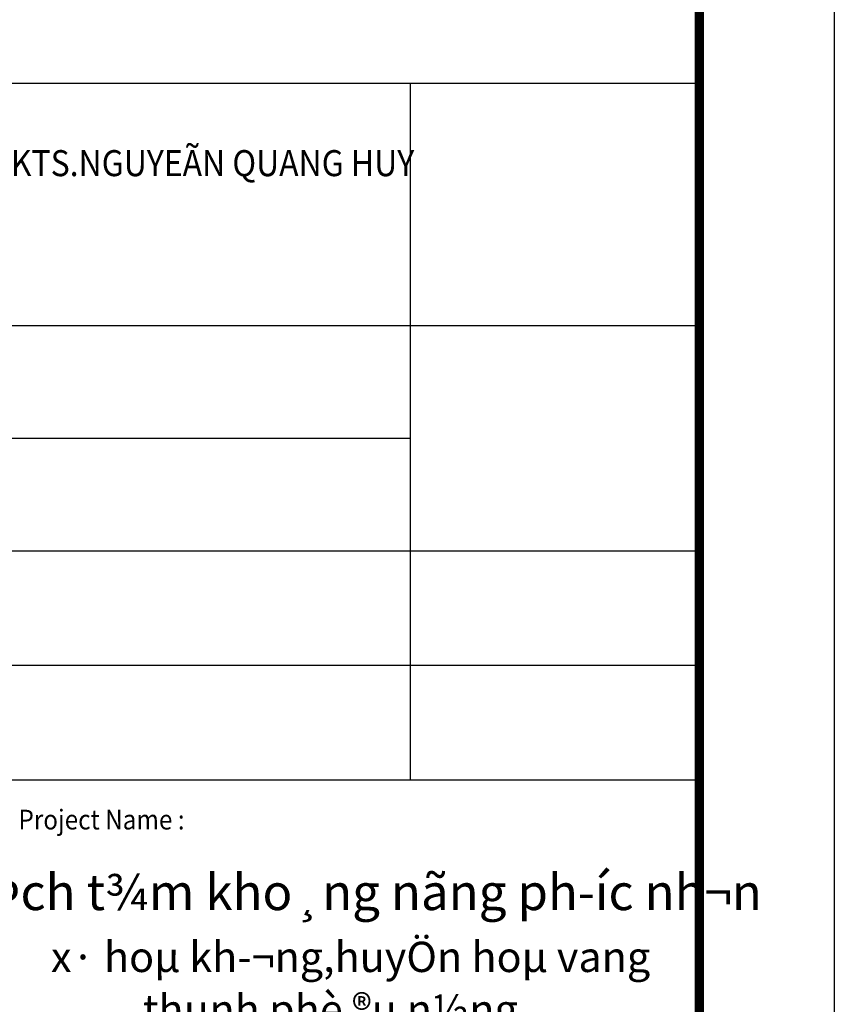
# Model space of a CAD drawing. Extents: x -15477761 to 3963276, y -3417038 to 2551244.
# Drawn here: x 2520085 to 2566527, y 2362701 to 2418863 of the extents above; entities that cross this region are included whole.
import ezdxf
from ezdxf.enums import TextEntityAlignment as Align

# ---------------------------------------------------------------- set-up
doc = ezdxf.new("R2010")
doc.units = 0
doc.header["$LTSCALE"] = 2
doc.header["$MEASUREMENT"] = 0
doc.layers.add('DIEN', color=1, linetype='Continuous')
doc.layers.add('kt-text', color=9, linetype='Continuous', lineweight=18)
doc.styles.add('ARH', font='VHHELS_0.TTF')
doc.styles.add('minh', font='VNI-Helve-Condense-Bold.TTF', dxfattribs={"width": 0.9})
doc.styles.add('minh1', font='VNI-Helve-Condense.TTF', dxfattribs={"width": 0.9})

# ---------------------------------------------------------------- blocks, each defined once
blk = doc.blocks.new('*U129')
at = {"color": 7}
for p, q in [((2505536.83, 2415239.73), (2558996.83, 2415239.73)), ((2542364.83, 2375503.17), (2542364.83, 2415239.73)), ((2505536.83, 2401410.6), (2558996.83, 2401410.6)), ((2505536.83, 2395001.44), (2542364.83, 2395001.44)), ((2505536.83, 2388571.17), (2558996.83, 2388571.17)), ((2505536.83, 2382037.17), (2558996.83, 2382037.17)), ((2505536.83, 2375503.17), (2558996.83, 2375503.17))]:
    blk.add_line(p, q, dxfattribs=at)
at = {"const_width": 540}
blk.add_lwpolyline([(2247472.42, 2543551.14), (2558834.44, 2543551.14), (2558834.44, 2321336.85), (2247472.42, 2321336.85)], close=True, dxfattribs=at)
at = {"color": 1}
blk.add_lwpolyline([(2505374.44, 2543551.14), (2558834.44, 2543551.14), (2558834.44, 2321336.85), (2505374.44, 2321336.85)], close=True, dxfattribs=at)
at = {"layer": 'DIEN', "linetype": 'Continuous', "ltscale": 10}
blk.add_lwpolyline([(2230525.01, 2551243.99), (2566527.29, 2551243.99), (2566527.29, 2313643.99), (2230525.01, 2313643.99)], close=True, dxfattribs=at)
at = {"color": 7, "style": 'minh', "width": 0.9}
blk.add_text('KTS.NGUYEÃN QUANG HUY', height=1485, dxfattribs=at).set_placement((2531078.83, 2410680.36), align=Align.MIDDLE_CENTER)
at = {"color": 7, "style": 'minh1', "width": 0.9}
blk.add_text('Project Name :', height=1128.6, dxfattribs=at).set_placement((2524749.21, 2372672.38), align=Align.CENTER)
at = {"layer": 'kt-text', "style": 'ARH'}
blk.add_text('khu du lÞch t¾m kho¸ng nãng ph\xadíc nh¬n', height=2056.8735, dxfattribs=at).set_placement((2507849.56, 2368074.45))
for s, p in [('x· hoµ kh\xad¬ng,huyÖn hoµ vang ', (2539212.77, 2365405.6)), ('thµnh phè ®µ n½ng', (2537797.16, 2362397.16))]:
    blk.add_text(s, height=1727.7737, dxfattribs=at).set_placement(p, align=Align.MIDDLE_CENTER)

msp = doc.modelspace()

# ---------------------------------------------------------------- block references
msp.add_blockref('*U129', (0, 0))

doc.saveas('drawing.dxf')
